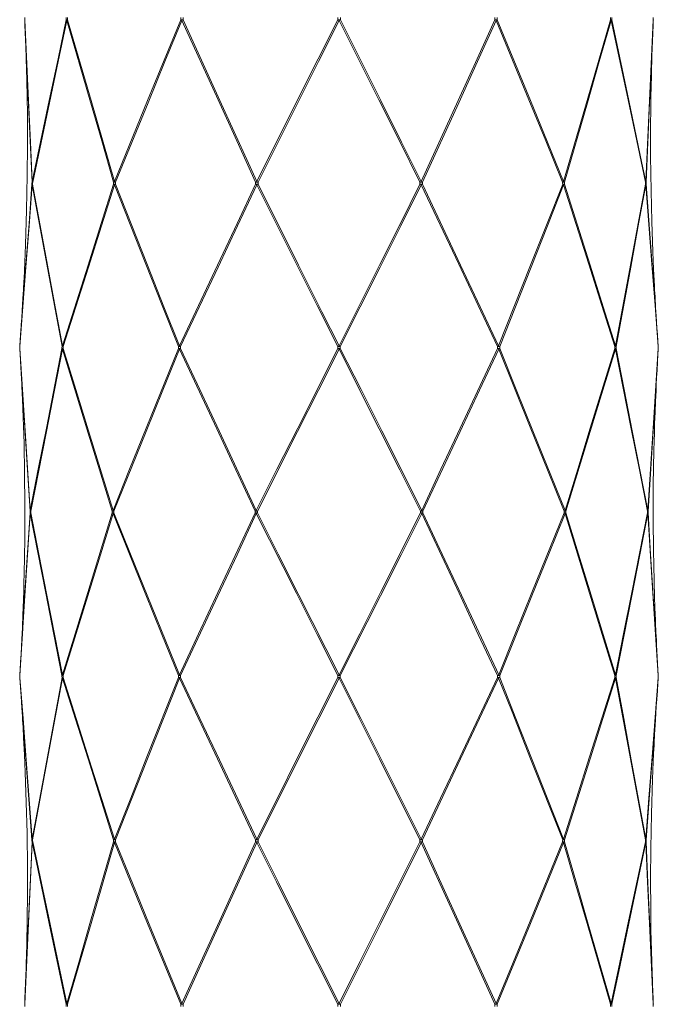
# Model space of a CAD drawing. Units: inches. Extents: x 446 to 1046, y 42 to 1504.
# Drawn here: x 676 to 816, y 1021 to 1237 of the extents above; entities that cross this region are included whole.
import ezdxf

# ---------------------------------------------------------------- set-up
doc = ezdxf.new("R2010")
doc.units = ezdxf.units.IN
doc.header["$MEASUREMENT"] = 0
doc.layers.add('Capa 1', color=7, linetype='Continuous')

msp = doc.modelspace()

# ---------------------------------------------------------------- linework, layer by layer
at = {"layer": 'Capa 1', "color": 7, "lineweight": 18, "true_color": 0xffffff}
for points in [[(677.56, 1235.38), (677.62, 1233.93), (677.68, 1232.49), (677.72, 1231.2), (677.77, 1229.92), (677.8, 1228.95), (677.83, 1227.98), (677.85, 1227.23), (677.87, 1226.47), (677.9, 1225.7), (677.92, 1224.93), (677.94, 1224.14), (677.95, 1223.36), (678.03, 1219.61), (678.08, 1215.87), (678.11, 1209.18), (678.06, 1202.49), (677.92, 1194.89), (677.68, 1187.3), (677.61, 1185.4), (677.53, 1183.5), (677.44, 1181.69), (677.35, 1179.87), (677.33, 1179.33), (677.3, 1178.78), (677.26, 1178.12), (677.23, 1177.46), (677.17, 1176.49), (677.12, 1175.52), (677.04, 1174.23), (676.96, 1172.95), (676.86, 1171.35), (676.76, 1169.76), (676.64, 1168.01), (676.51, 1166.25)], [(677.56, 1235.38), (677.51, 1236.45)], [(816.11, 1166.23), (816.01, 1167.68), (815.91, 1169.14), (815.82, 1170.42), (815.74, 1171.7), (815.68, 1172.67), (815.62, 1173.64), (815.57, 1174.39), (815.53, 1175.15), (815.48, 1175.92), (815.44, 1176.69), (815.4, 1177.47), (815.36, 1178.26), (815.17, 1182), (815.01, 1185.74), (814.77, 1192.42), (814.61, 1199.11), (814.53, 1206.71), (814.53, 1214.31), (814.55, 1216.21), (814.58, 1218.11), (814.6, 1219.93), (814.64, 1221.74), (814.65, 1222.29), (814.66, 1222.84), (814.68, 1223.5), (814.69, 1224.16), (814.71, 1225.13), (814.74, 1226.1), (814.78, 1227.39), (814.82, 1228.67), (814.87, 1230.27), (814.93, 1231.87), (814.99, 1233.61), (815.07, 1235.36)], [(815.11, 1236.45), (815.01, 1234.14)], [(676.43, 1165.16), (676.61, 1167.59)], [(816.11, 1166.23), (816.19, 1165.16)], [(676.41, 1165.02), (676.41, 1164.81), (676.41, 1164.6)], [(676.49, 1163.4), (676.43, 1164.47)], [(816.2, 1164.47), (816.05, 1162.04)], [(676.49, 1163.4), (676.58, 1161.94), (676.66, 1160.49), (676.73, 1159.21), (676.8, 1157.92), (676.85, 1156.95), (676.9, 1155.99), (676.93, 1155.23), (676.97, 1154.47), (677, 1153.7), (677.04, 1152.94), (677.07, 1152.15), (677.1, 1151.37), (677.24, 1147.62), (677.35, 1143.88), (677.49, 1137.19), (677.55, 1130.5), (677.52, 1122.9), (677.39, 1115.3), (677.34, 1113.41), (677.29, 1111.51), (677.23, 1109.69), (677.16, 1107.88), (677.14, 1107.33), (677.12, 1106.78), (677.1, 1106.12), (677.07, 1105.46), (677.03, 1104.49), (676.99, 1103.52), (676.93, 1102.24), (676.86, 1100.95), (676.78, 1099.36), (676.7, 1097.76), (676.6, 1096.01), (676.49, 1094.25)], [(816.13, 1094.23), (816.05, 1095.68), (815.96, 1097.14), (815.89, 1098.42), (815.82, 1099.71), (815.78, 1100.67), (815.73, 1101.64), (815.69, 1102.4), (815.66, 1103.16), (815.62, 1103.92), (815.59, 1104.69), (815.56, 1105.48), (815.52, 1106.26), (815.39, 1110), (815.28, 1113.75), (815.14, 1120.44), (815.08, 1127.12), (815.11, 1134.72), (815.24, 1142.32), (815.28, 1144.22), (815.34, 1146.12), (815.4, 1147.93), (815.46, 1149.75), (815.48, 1150.3), (815.5, 1150.85), (815.53, 1151.51), (815.56, 1152.17), (815.6, 1153.14), (815.64, 1154.11), (815.7, 1155.39), (815.76, 1156.67), (815.84, 1158.27), (815.93, 1159.87), (816.03, 1161.62), (816.13, 1163.37)], [(676.43, 1093.16), (676.58, 1095.61)], [(676.4, 1093.02), (676.41, 1092.81), (676.41, 1092.6)], [(816.13, 1094.23), (816.2, 1093.16)], [(676.51, 1091.39), (676.43, 1092.46)], [(676.51, 1091.39), (676.62, 1089.94), (676.72, 1088.49), (676.8, 1087.21), (676.89, 1085.92), (676.95, 1084.96), (677.01, 1083.99), (677.05, 1083.23), (677.1, 1082.48), (677.14, 1081.71), (677.18, 1080.94), (677.23, 1080.16), (677.27, 1079.37), (677.46, 1075.63), (677.62, 1071.89), (677.85, 1065.2), (678.01, 1058.52), (678.1, 1050.91), (678.09, 1043.31), (678.07, 1041.41), (678.05, 1039.51), (678.02, 1037.7), (677.99, 1035.88), (677.98, 1035.33), (677.97, 1034.78), (677.95, 1034.12), (677.93, 1033.47), (677.91, 1032.5), (677.88, 1031.53), (677.85, 1030.24), (677.81, 1028.96), (677.76, 1027.36), (677.7, 1025.76), (677.63, 1024.02), (677.56, 1022.27)], [(815.07, 1022.25), (815.01, 1023.69), (814.95, 1025.14), (814.9, 1026.42), (814.86, 1027.71), (814.83, 1028.68), (814.79, 1029.64), (814.77, 1030.4), (814.75, 1031.16), (814.73, 1031.93), (814.71, 1032.7), (814.69, 1033.48), (814.67, 1034.27), (814.6, 1038.01), (814.55, 1041.76), (814.52, 1048.45), (814.56, 1055.14), (814.7, 1062.73), (814.94, 1070.33), (815.02, 1072.23), (815.1, 1074.13), (815.18, 1075.94), (815.27, 1077.75), (815.3, 1078.3), (815.33, 1078.85), (815.36, 1079.51), (815.4, 1080.17), (815.45, 1081.14), (815.51, 1082.11), (815.58, 1083.39), (815.66, 1084.68), (815.76, 1086.27), (815.87, 1087.87), (815.99, 1089.62), (816.11, 1091.37)], [(816.19, 1092.46), (816.01, 1090.01)], [(677.51, 1021.18), (677.62, 1023.49)], [(815.07, 1022.25), (815.11, 1021.18)]]:
    msp.add_lwpolyline(points, dxfattribs=at)
at = {"layer": 'Capa 1', "color": 7, "lineweight": 13, "true_color": 0xffffff}
for points in [[(677.51, 1236.59), (677.52, 1236.59), (677.53, 1236.59)], [(677.51, 1236.45), (677.52, 1236.52), (677.53, 1236.59)], [(677.53, 1236.59), (677.54, 1236.81), (677.54, 1237.05)], [(677.53, 1236.59), (678.35, 1218.88), (678.76, 1209.77), (679.16, 1201.17)], [(679.1, 1201.03), (678.69, 1210.05), (677.56, 1235.38)], [(679.16, 1201.17), (682.88, 1218.88), (682.88, 1218.88), (684.8, 1228), (686.6, 1236.59)], [(686.73, 1236.45), (684.82, 1227.43), (682.92, 1218.42), (679.25, 1201.03)], [(686.61, 1237.05), (686.61, 1236.81), (686.6, 1236.59)], [(686.6, 1236.59), (686.73, 1236.59), (686.89, 1236.59)], [(686.6, 1236.59), (686.66, 1236.52), (686.73, 1236.45)], [(686.73, 1236.45), (686.81, 1236.52), (686.89, 1236.59)], [(696.96, 1201.03), (694.36, 1210.05), (691.75, 1219.06), (686.73, 1236.45)], [(686.89, 1236.59), (686.9, 1236.81), (686.9, 1237.05)], [(686.89, 1236.59), (692.02, 1218.88), (694.66, 1209.77), (697.15, 1201.17)], [(697.15, 1201.17), (704.41, 1218.88), (704.41, 1218.88), (711.67, 1236.59)], [(711.91, 1236.45), (708.21, 1227.43), (704.51, 1218.42), (697.36, 1201.03)], [(711.68, 1237.05), (711.67, 1236.81), (711.67, 1236.59)], [(711.67, 1236.59), (711.91, 1236.59), (712.18, 1236.59)], [(711.67, 1236.59), (711.79, 1236.52), (711.91, 1236.45)], [(711.91, 1236.45), (712.04, 1236.52), (712.18, 1236.59)], [(728.05, 1201.03), (723.94, 1210.05), (719.83, 1219.06), (711.91, 1236.45)], [(712.18, 1236.59), (712.18, 1236.81), (712.18, 1237.05)], [(712.18, 1236.59), (720.25, 1218.88), (726.48, 1205.21), (728.32, 1201.17)], [(728.32, 1201.17), (737.17, 1218.88), (737.17, 1218.88), (741.73, 1228), (746.02, 1236.59)], [(746.31, 1236.45), (741.8, 1227.43), (737.3, 1218.42), (728.6, 1201.03)], [(746.02, 1237.05), (746.02, 1236.81), (746.02, 1236.59)], [(746.02, 1236.59), (746.31, 1236.59), (746.6, 1236.59)], [(746.02, 1236.59), (746.17, 1236.52), (746.31, 1236.45)], [(746.31, 1236.45), (746.46, 1236.52), (746.6, 1236.59)], [(764.03, 1201.03), (759.52, 1210.05), (755.01, 1219.06), (746.31, 1236.45)], [(746.6, 1236.59), (746.6, 1236.81), (746.61, 1237.05)], [(746.6, 1236.59), (755.46, 1218.88), (760.01, 1209.77), (764.31, 1201.17)], [(764.31, 1201.17), (772.38, 1218.88), (772.38, 1218.88), (776.54, 1228), (780.45, 1236.59)], [(780.71, 1236.45), (776.61, 1227.43), (772.5, 1218.42), (764.58, 1201.03)], [(780.44, 1237.05), (780.45, 1236.81), (780.45, 1236.59)], [(780.45, 1236.59), (780.71, 1236.59), (780.96, 1236.59)], [(780.45, 1236.59), (780.58, 1236.52), (780.71, 1236.45)], [(780.71, 1236.45), (780.84, 1236.52), (780.96, 1236.59)], [(795.26, 1201.03), (791.56, 1210.05), (787.86, 1219.06), (780.71, 1236.45)], [(780.96, 1236.59), (780.95, 1236.81), (780.95, 1237.05)], [(780.96, 1236.59), (788.21, 1218.88), (791.95, 1209.77), (795.47, 1201.17)], [(795.47, 1201.17), (800.6, 1218.88), (800.6, 1218.88), (805.73, 1236.59)], [(805.9, 1236.45), (803.29, 1227.43), (800.69, 1218.42), (795.67, 1201.03)], [(805.72, 1237.05), (805.73, 1236.81), (805.73, 1236.59)], [(805.73, 1236.59), (805.9, 1236.59), (806.02, 1236.59)], [(805.73, 1236.59), (805.82, 1236.52), (805.9, 1236.45)], [(805.9, 1236.45), (805.97, 1236.52), (806.02, 1236.59)], [(813.38, 1201.03), (811.48, 1210.05), (809.57, 1219.06), (805.9, 1236.45)], [(806.02, 1236.59), (806.02, 1236.81), (806.01, 1237.05)], [(806.02, 1236.59), (809.75, 1218.88), (812.62, 1205.21), (813.47, 1201.17)], [(813.47, 1201.17), (814.28, 1218.88), (814.28, 1218.88), (815.09, 1236.59)], [(815.08, 1237.05), (815.09, 1236.81), (815.09, 1236.59)], [(815.09, 1236.59), (815.11, 1236.59), (815.11, 1236.59)], [(815.11, 1236.45), (815.11, 1236.52), (815.09, 1236.59)], [(815.01, 1234.14), (814.71, 1227.43), (814.31, 1218.42), (813.53, 1201.03)], [(679.1, 1201.03), (679.09, 1200.81), (679.09, 1200.6)], [(679.1, 1201.03), (679.12, 1201.1), (679.16, 1201.17)], [(679.1, 1201.03), (679.15, 1201.03), (679.25, 1201.03)], [(679.16, 1201.17), (679.2, 1201.1), (679.25, 1201.03)], [(679.24, 1200.6), (679.24, 1200.81), (679.25, 1201.03)], [(696.96, 1201.03), (697.05, 1201.1), (697.15, 1201.17)], [(696.96, 1201.03), (697.15, 1201.03), (697.36, 1201.03)], [(696.96, 1201.03), (696.96, 1200.81), (696.96, 1200.6)], [(697.15, 1201.17), (697.25, 1201.1), (697.36, 1201.03)], [(697.36, 1200.6), (697.36, 1200.81), (697.36, 1201.03)], [(728.05, 1201.03), (728.05, 1200.81), (728.04, 1200.6)], [(728.05, 1201.03), (728.18, 1201.1), (728.32, 1201.17)], [(728.05, 1201.03), (728.32, 1201.03), (728.6, 1201.03)], [(728.32, 1201.17), (728.46, 1201.1), (728.6, 1201.03)], [(728.6, 1200.6), (728.6, 1200.81), (728.6, 1201.03)], [(764.03, 1201.03), (764.17, 1201.1), (764.31, 1201.17)], [(764.03, 1201.03), (764.31, 1201.03), (764.58, 1201.03)], [(764.03, 1201.03), (764.03, 1200.81), (764.03, 1200.6)], [(764.31, 1201.17), (764.44, 1201.1), (764.58, 1201.03)], [(764.58, 1200.6), (764.58, 1200.81), (764.58, 1201.03)], [(795.26, 1201.03), (795.37, 1201.1), (795.47, 1201.17)], [(795.26, 1201.03), (795.48, 1201.03), (795.67, 1201.03)], [(795.26, 1201.03), (795.26, 1200.81), (795.27, 1200.6)], [(795.47, 1201.17), (795.57, 1201.1), (795.67, 1201.03)], [(795.67, 1200.6), (795.67, 1200.81), (795.67, 1201.03)], [(813.38, 1201.03), (813.43, 1201.1), (813.47, 1201.17)], [(813.38, 1201.03), (813.47, 1201.03), (813.53, 1201.03)], [(813.38, 1201.03), (813.38, 1200.81), (813.39, 1200.6)], [(813.53, 1201.03), (813.5, 1201.1), (813.47, 1201.17)], [(813.53, 1200.6), (813.53, 1200.81), (813.53, 1201.03)], [(679.15, 1200.46), (678.46, 1191.45), (677.77, 1182.45), (676.44, 1165.02)], [(676.61, 1167.59), (677.76, 1182.88), (677.76, 1182.88), (678.45, 1192.01), (679.09, 1200.6)], [(679.09, 1200.6), (679.15, 1200.6), (679.24, 1200.6)], [(679.09, 1200.6), (679.11, 1200.53), (679.15, 1200.46)], [(679.15, 1200.46), (679.19, 1200.53), (679.24, 1200.6)], [(685.67, 1165.02), (684.01, 1174.03), (682.35, 1183.04), (679.15, 1200.46)], [(679.24, 1200.6), (682.52, 1182.88), (684.2, 1173.76), (685.79, 1165.16)], [(685.79, 1165.16), (691.37, 1182.88), (691.38, 1182.88), (694.25, 1192.01), (696.96, 1200.6)], [(697.14, 1200.46), (694.3, 1191.45), (691.45, 1182.45), (685.94, 1165.02)], [(696.96, 1200.6), (697.14, 1200.6), (697.36, 1200.6)], [(696.96, 1200.6), (697.05, 1200.53), (697.14, 1200.46)], [(697.14, 1200.46), (697.25, 1200.53), (697.36, 1200.6)], [(711.14, 1165.02), (707.58, 1174.03), (704.02, 1183.04), (697.14, 1200.46)], [(697.36, 1200.6), (704.37, 1182.88), (707.97, 1173.76), (711.37, 1165.16)], [(711.37, 1165.16), (719.71, 1182.88), (719.71, 1182.88), (724, 1192.01), (728.04, 1200.6)], [(728.32, 1200.46), (724.07, 1191.45), (719.83, 1182.45), (711.62, 1165.02)], [(728.04, 1200.6), (728.32, 1200.6), (728.6, 1200.6)], [(728.04, 1200.6), (728.18, 1200.53), (728.32, 1200.46)], [(728.32, 1200.46), (728.46, 1200.53), (728.6, 1200.6)], [(746.03, 1165.02), (741.53, 1174.03), (737.03, 1183.04), (728.32, 1200.46)], [(728.6, 1200.6), (737.45, 1182.88), (742.57, 1172.66), (746.31, 1165.16)], [(746.31, 1165.16), (755.17, 1182.88), (755.17, 1182.88), (759.73, 1192.01), (764.03, 1200.6)], [(764.31, 1200.46), (759.81, 1191.45), (755.3, 1182.45), (746.59, 1165.02)], [(764.03, 1200.6), (764.31, 1200.6), (764.58, 1200.6)], [(764.03, 1200.6), (764.17, 1200.53), (764.31, 1200.46)], [(764.31, 1200.46), (764.45, 1200.53), (764.58, 1200.6)], [(781.01, 1165.02), (776.76, 1174.03), (772.52, 1183.04), (764.31, 1200.46)], [(764.58, 1200.6), (772.92, 1182.88), (777.21, 1173.76), (781.25, 1165.16)], [(781.25, 1165.16), (788.26, 1182.88), (788.26, 1182.88), (791.87, 1192.01), (795.27, 1200.6)], [(795.48, 1200.46), (791.92, 1191.45), (788.37, 1182.45), (781.49, 1165.02)], [(795.27, 1200.6), (795.48, 1200.6), (795.67, 1200.6)], [(795.27, 1200.6), (795.38, 1200.53), (795.48, 1200.46)], [(795.48, 1200.46), (795.58, 1200.53), (795.67, 1200.6)], [(806.68, 1165.02), (803.83, 1174.03), (800.99, 1183.04), (795.48, 1200.46)], [(795.67, 1200.6), (801.25, 1182.88), (804.12, 1173.76), (806.83, 1165.16)], [(806.83, 1165.16), (810.11, 1182.88), (810.11, 1182.88), (811.8, 1192.01), (813.39, 1200.6)], [(813.48, 1200.46), (811.82, 1191.45), (810.16, 1182.45), (806.96, 1165.02)], [(813.39, 1200.6), (813.48, 1200.6), (813.53, 1200.6)], [(813.39, 1200.6), (813.44, 1200.53), (813.48, 1200.46)], [(813.48, 1200.46), (813.51, 1200.53), (813.53, 1200.6)], [(816.18, 1165.02), (815.49, 1174.03), (814.81, 1183.04), (813.48, 1200.46)], [(813.53, 1200.6), (814.86, 1182.88), (816.11, 1166.23)], [(676.42, 1164.6), (676.43, 1164.6), (676.44, 1164.6)], [(676.43, 1165.16), (676.43, 1165.09), (676.44, 1165.02)], [(676.43, 1165.02), (676.43, 1165.02), (676.44, 1165.02)], [(676.43, 1164.47), (676.43, 1164.54), (676.44, 1164.6)], [(676.44, 1164.6), (676.44, 1164.81), (676.44, 1165.02)], [(676.44, 1164.6), (677.02, 1155.6), (677.6, 1146.6), (678.72, 1129.16)], [(678.72, 1129.16), (680.48, 1138.16), (682.25, 1147.16), (685.66, 1164.6)], [(685.79, 1164.47), (684.02, 1155.47), (682.24, 1146.47), (678.81, 1129.02)], [(685.67, 1165.02), (685.66, 1164.81), (685.66, 1164.6)], [(685.66, 1164.6), (685.79, 1164.6), (685.94, 1164.6)], [(685.66, 1164.6), (685.72, 1164.54), (685.79, 1164.47)], [(685.67, 1165.02), (685.72, 1165.09), (685.79, 1165.16)], [(685.67, 1165.02), (685.79, 1165.02), (685.94, 1165.02)], [(685.79, 1165.16), (685.86, 1165.09), (685.94, 1165.02)], [(685.79, 1164.47), (685.86, 1164.54), (685.94, 1164.6)], [(696.65, 1129.02), (693.89, 1138.02), (691.13, 1147.02), (685.79, 1164.47)], [(685.94, 1164.6), (685.94, 1164.81), (685.94, 1165.02)], [(685.94, 1164.6), (688.71, 1155.6), (691.47, 1146.6), (696.83, 1129.16)], [(696.83, 1129.16), (700.46, 1138.16), (704.1, 1147.16), (711.14, 1164.6)], [(711.37, 1164.47), (707.73, 1155.47), (704.09, 1146.47), (697.04, 1129.02)], [(711.14, 1165.02), (711.25, 1165.09), (711.37, 1165.16)], [(711.14, 1165.02), (711.37, 1165.02), (711.62, 1165.02)], [(711.14, 1165.02), (711.14, 1164.81), (711.14, 1164.6)], [(711.14, 1164.6), (711.37, 1164.6), (711.62, 1164.6)], [(711.14, 1164.6), (711.25, 1164.54), (711.37, 1164.47)], [(711.37, 1165.16), (711.49, 1165.09), (711.62, 1165.02)], [(711.37, 1164.47), (711.49, 1164.54), (711.62, 1164.6)], [(727.94, 1129.02), (723.73, 1138.02), (719.53, 1147.02), (711.37, 1164.47)], [(711.62, 1164.6), (711.62, 1164.81), (711.62, 1165.02)], [(711.62, 1164.6), (715.83, 1155.6), (720.04, 1146.6), (728.2, 1129.16)], [(728.2, 1129.16), (732.73, 1138.16), (737.26, 1147.16), (746.03, 1164.6)], [(746.31, 1164.47), (741.78, 1155.47), (737.25, 1146.47), (728.47, 1129.02)], [(746.03, 1165.02), (746.17, 1165.09), (746.31, 1165.16)], [(746.03, 1165.02), (746.31, 1165.02), (746.59, 1165.02)], [(746.03, 1165.02), (746.03, 1164.81), (746.03, 1164.6)], [(746.03, 1164.6), (746.31, 1164.6), (746.59, 1164.6)], [(746.03, 1164.6), (746.17, 1164.54), (746.31, 1164.47)], [(746.31, 1165.16), (746.45, 1165.09), (746.59, 1165.02)], [(746.31, 1164.47), (746.45, 1164.54), (746.59, 1164.6)], [(764.16, 1129.02), (759.62, 1138.02), (755.09, 1147.02), (746.31, 1164.47)], [(746.59, 1164.6), (746.59, 1164.81), (746.59, 1165.02)], [(746.59, 1164.6), (751.12, 1155.6), (755.65, 1146.6), (764.42, 1129.16)], [(764.42, 1129.16), (768.63, 1138.16), (772.84, 1147.16), (781.01, 1164.6)], [(781.26, 1164.47), (777.05, 1155.47), (772.84, 1146.47), (764.69, 1129.02)], [(781.01, 1165.02), (781.13, 1165.09), (781.25, 1165.16)], [(781.01, 1165.02), (781.26, 1165.02), (781.49, 1165.02)], [(781.01, 1165.02), (781.01, 1164.81), (781.01, 1164.6)], [(781.01, 1164.6), (781.26, 1164.6), (781.49, 1164.6)], [(781.01, 1164.6), (781.13, 1164.54), (781.26, 1164.47)], [(781.25, 1165.16), (781.37, 1165.09), (781.49, 1165.02)], [(781.26, 1164.47), (781.38, 1164.54), (781.49, 1164.6)], [(795.59, 1129.02), (791.95, 1138.02), (788.31, 1147.02), (781.26, 1164.47)], [(781.49, 1164.6), (781.49, 1164.81), (781.49, 1165.02)], [(781.49, 1164.6), (785.12, 1155.6), (788.75, 1146.6), (795.79, 1129.16)], [(795.79, 1129.16), (798.56, 1138.16), (801.32, 1147.16), (806.68, 1164.6)], [(806.84, 1164.47), (804.08, 1155.47), (801.32, 1146.47), (795.98, 1129.02)], [(806.68, 1165.02), (806.76, 1165.09), (806.83, 1165.16)], [(806.68, 1165.02), (806.84, 1165.02), (806.96, 1165.02)], [(806.68, 1165.02), (806.68, 1164.81), (806.68, 1164.6)], [(806.68, 1164.6), (806.84, 1164.6), (806.96, 1164.6)], [(806.68, 1164.6), (806.76, 1164.54), (806.84, 1164.47)], [(806.83, 1165.16), (806.9, 1165.09), (806.96, 1165.02)], [(806.84, 1164.47), (806.9, 1164.54), (806.96, 1164.6)], [(813.82, 1129.02), (812.05, 1138.02), (810.27, 1147.02), (806.84, 1164.47)], [(806.96, 1164.6), (806.96, 1164.81), (806.96, 1165.02)], [(806.96, 1164.6), (808.72, 1155.6), (810.49, 1146.6), (813.91, 1129.16)], [(813.91, 1129.16), (814.48, 1138.16), (815.06, 1147.16), (816.18, 1164.6)], [(816.18, 1165.02), (816.19, 1165.09), (816.19, 1165.16)], [(816.18, 1165.02), (816.2, 1165.02), (816.2, 1165.02)], [(816.18, 1165.02), (816.18, 1164.81), (816.18, 1164.6)], [(816.18, 1164.6), (816.2, 1164.6), (816.2, 1164.6)], [(816.18, 1164.6), (816.2, 1164.54), (816.2, 1164.47)], [(678.66, 1129.02), (678.1, 1138.02), (676.49, 1163.4)], [(816.05, 1162.04), (815.63, 1155.47), (815.06, 1146.47), (813.96, 1129.02)], [(678.72, 1128.47), (678.14, 1119.47), (677.56, 1110.47), (676.44, 1093.02)], [(676.58, 1095.61), (676.99, 1102.16), (677.56, 1111.16), (678.66, 1128.61)], [(678.66, 1129.02), (678.69, 1129.09), (678.72, 1129.16)], [(678.66, 1129.02), (678.72, 1129.02), (678.81, 1129.02)], [(678.66, 1129.02), (678.66, 1128.81), (678.66, 1128.61)], [(678.66, 1128.61), (678.72, 1128.61), (678.81, 1128.61)], [(678.66, 1128.61), (678.69, 1128.54), (678.72, 1128.47)], [(678.72, 1129.16), (678.76, 1129.09), (678.81, 1129.02)], [(678.72, 1128.47), (678.76, 1128.54), (678.81, 1128.61)], [(685.66, 1093.02), (683.9, 1102.02), (682.14, 1111.02), (678.72, 1128.47)], [(678.81, 1128.61), (678.81, 1128.81), (678.81, 1129.02)], [(678.81, 1128.61), (680.58, 1119.61), (682.35, 1110.61), (685.79, 1093.16)], [(685.79, 1093.16), (688.55, 1102.16), (691.3, 1111.16), (696.65, 1128.61)], [(696.83, 1128.47), (694.07, 1119.47), (691.3, 1110.47), (685.94, 1093.02)], [(696.65, 1129.02), (696.74, 1129.09), (696.83, 1129.16)], [(696.65, 1129.02), (696.83, 1129.02), (697.04, 1129.02)], [(696.65, 1129.02), (696.65, 1128.81), (696.65, 1128.61)], [(696.65, 1128.61), (696.83, 1128.61), (697.04, 1128.61)], [(696.65, 1128.61), (696.74, 1128.54), (696.83, 1128.47)], [(696.83, 1129.16), (696.93, 1129.09), (697.04, 1129.02)], [(696.83, 1128.47), (696.93, 1128.54), (697.04, 1128.61)], [(711.14, 1093.02), (707.5, 1102.02), (703.87, 1111.02), (696.83, 1128.47)], [(697.04, 1128.61), (697.04, 1128.81), (697.04, 1129.02)], [(697.04, 1128.61), (700.68, 1119.61), (704.31, 1110.61), (711.37, 1093.16)], [(711.37, 1093.16), (715.58, 1102.16), (719.78, 1111.16), (727.94, 1128.61)], [(728.2, 1128.47), (723.99, 1119.47), (719.78, 1110.47), (711.62, 1093.02)], [(727.94, 1129.02), (728.07, 1129.09), (728.2, 1129.16)], [(727.94, 1129.02), (728.2, 1129.02), (728.47, 1129.02)], [(727.94, 1129.02), (727.94, 1128.81), (727.94, 1128.61)], [(727.94, 1128.61), (728.2, 1128.61), (728.47, 1128.61)], [(727.94, 1128.61), (728.07, 1128.54), (728.2, 1128.47)], [(728.2, 1129.16), (728.33, 1129.09), (728.47, 1129.02)], [(728.2, 1128.47), (728.33, 1128.54), (728.47, 1128.61)], [(746.03, 1093.02), (741.51, 1102.02), (736.98, 1111.02), (728.2, 1128.47)], [(728.47, 1128.61), (728.47, 1128.81), (728.47, 1129.02)], [(728.47, 1128.61), (733, 1119.61), (737.53, 1110.61), (746.31, 1093.16)], [(746.31, 1093.16), (750.84, 1102.16), (755.37, 1111.16), (764.16, 1128.61)], [(764.42, 1128.47), (759.9, 1119.47), (755.37, 1110.47), (746.59, 1093.02)], [(764.16, 1129.02), (764.29, 1129.09), (764.42, 1129.16)], [(764.16, 1129.02), (764.43, 1129.02), (764.69, 1129.02)], [(764.16, 1129.02), (764.16, 1128.81), (764.16, 1128.61)], [(764.16, 1128.61), (764.43, 1128.61), (764.69, 1128.61)], [(764.16, 1128.61), (764.29, 1128.54), (764.42, 1128.47)], [(764.42, 1129.16), (764.56, 1129.09), (764.69, 1129.02)], [(764.42, 1128.47), (764.56, 1128.54), (764.69, 1128.61)], [(781.01, 1093.02), (776.8, 1102.02), (772.59, 1111.02), (764.42, 1128.47)], [(764.69, 1128.61), (764.69, 1128.81), (764.69, 1129.02)], [(764.69, 1128.61), (768.89, 1119.61), (773.1, 1110.61), (781.26, 1093.16)], [(781.26, 1093.16), (784.9, 1102.16), (788.53, 1111.16), (795.59, 1128.61)], [(795.79, 1128.47), (792.16, 1119.47), (788.53, 1110.47), (781.49, 1093.02)], [(795.59, 1129.02), (795.7, 1129.09), (795.79, 1129.16)], [(795.59, 1129.02), (795.8, 1129.02), (795.98, 1129.02)], [(795.59, 1129.02), (795.59, 1128.81), (795.59, 1128.61)], [(795.59, 1128.61), (795.8, 1128.61), (795.98, 1128.61)], [(795.59, 1128.61), (795.7, 1128.54), (795.79, 1128.47)], [(795.79, 1129.16), (795.89, 1129.09), (795.98, 1129.02)], [(795.79, 1128.47), (795.89, 1128.54), (795.98, 1128.61)], [(806.68, 1093.02), (803.92, 1102.02), (801.15, 1111.02), (795.79, 1128.47)], [(795.98, 1128.61), (795.98, 1128.81), (795.98, 1129.02)], [(795.98, 1128.61), (798.73, 1119.61), (801.49, 1110.61), (806.84, 1093.16)], [(806.84, 1093.16), (808.61, 1102.16), (810.38, 1111.16), (813.82, 1128.61)], [(813.91, 1128.47), (812.14, 1119.47), (810.38, 1110.47), (806.96, 1093.02)], [(813.82, 1129.02), (813.87, 1129.09), (813.91, 1129.16)], [(813.82, 1129.02), (813.91, 1129.02), (813.96, 1129.02)], [(813.82, 1129.02), (813.82, 1128.81), (813.82, 1128.61)], [(813.82, 1128.61), (813.91, 1128.61), (813.96, 1128.61)], [(813.82, 1128.61), (813.87, 1128.54), (813.91, 1128.47)], [(813.91, 1129.16), (813.94, 1129.09), (813.96, 1129.02)], [(813.91, 1128.47), (813.94, 1128.54), (813.96, 1128.61)], [(816.18, 1093.02), (815.6, 1102.02), (815.03, 1111.02), (813.91, 1128.47)], [(813.96, 1128.61), (813.96, 1128.81), (813.96, 1129.02)], [(813.96, 1128.61), (814.53, 1119.61), (816.13, 1094.23)], [(676.42, 1093.02), (676.43, 1093.02), (676.44, 1093.02)], [(676.43, 1093.16), (676.43, 1093.09), (676.44, 1093.02)], [(676.44, 1092.6), (676.44, 1092.81), (676.44, 1093.02)], [(685.66, 1093.02), (685.72, 1093.09), (685.79, 1093.16)], [(685.66, 1093.02), (685.79, 1093.02), (685.94, 1093.02)], [(685.66, 1093.02), (685.66, 1092.81), (685.67, 1092.6)], [(685.79, 1093.16), (685.86, 1093.09), (685.94, 1093.02)], [(685.94, 1092.6), (685.94, 1092.81), (685.94, 1093.02)], [(711.14, 1093.02), (711.25, 1093.09), (711.37, 1093.16)], [(711.14, 1093.02), (711.37, 1093.02), (711.62, 1093.02)], [(711.14, 1093.02), (711.14, 1092.81), (711.14, 1092.6)], [(711.37, 1093.16), (711.49, 1093.09), (711.62, 1093.02)], [(711.62, 1092.6), (711.62, 1092.81), (711.62, 1093.02)], [(746.03, 1093.02), (746.17, 1093.09), (746.31, 1093.16)], [(746.03, 1093.02), (746.31, 1093.02), (746.59, 1093.02)], [(746.03, 1093.02), (746.03, 1092.81), (746.03, 1092.6)], [(746.31, 1093.16), (746.45, 1093.09), (746.59, 1093.02)], [(746.59, 1092.6), (746.59, 1092.81), (746.59, 1093.02)], [(781.01, 1093.02), (781.13, 1093.09), (781.26, 1093.16)], [(781.01, 1093.02), (781.26, 1093.02), (781.49, 1093.02)], [(781.01, 1093.02), (781.01, 1092.81), (781.01, 1092.6)], [(781.26, 1093.16), (781.38, 1093.09), (781.49, 1093.02)], [(781.49, 1092.6), (781.49, 1092.81), (781.49, 1093.02)], [(806.68, 1093.02), (806.76, 1093.09), (806.84, 1093.16)], [(806.68, 1093.02), (806.84, 1093.02), (806.96, 1093.02)], [(806.68, 1093.02), (806.68, 1092.81), (806.68, 1092.6)], [(806.84, 1093.16), (806.9, 1093.09), (806.96, 1093.02)], [(806.96, 1092.6), (806.96, 1092.81), (806.96, 1093.02)], [(816.18, 1093.02), (816.2, 1093.09), (816.2, 1093.16)], [(816.18, 1093.02), (816.2, 1093.02), (816.2, 1093.02)], [(816.18, 1093.02), (816.18, 1092.81), (816.18, 1092.6)], [(676.43, 1092.6), (676.43, 1092.6), (676.44, 1092.6)], [(676.43, 1092.46), (676.43, 1092.53), (676.44, 1092.6)], [(676.44, 1092.6), (677.13, 1083.6), (677.82, 1074.59), (679.15, 1057.17)], [(679.09, 1057.03), (677.76, 1074.75), (676.51, 1091.39)], [(679.15, 1057.17), (680.8, 1066.18), (682.46, 1075.18), (685.67, 1092.6)], [(685.79, 1092.46), (682.52, 1074.75), (682.52, 1074.74), (679.24, 1057.03)], [(685.67, 1092.6), (685.79, 1092.6), (685.94, 1092.6)], [(685.67, 1092.6), (685.72, 1092.53), (685.79, 1092.46)], [(685.79, 1092.46), (685.86, 1092.53), (685.94, 1092.6)], [(696.96, 1057.03), (691.37, 1074.75), (688.13, 1085.04), (685.79, 1092.46)], [(685.94, 1092.6), (688.79, 1083.6), (691.64, 1074.59), (697.14, 1057.17)], [(697.14, 1057.17), (700.7, 1066.18), (704.26, 1075.18), (711.14, 1092.6)], [(711.37, 1092.46), (704.37, 1074.75), (704.36, 1074.74), (697.36, 1057.03)], [(711.14, 1092.6), (711.37, 1092.6), (711.62, 1092.6)], [(711.14, 1092.6), (711.25, 1092.53), (711.37, 1092.46)], [(711.37, 1092.46), (711.49, 1092.53), (711.62, 1092.6)], [(728.04, 1057.03), (719.71, 1074.75), (714.88, 1085), (711.37, 1092.46)], [(711.62, 1092.6), (715.86, 1083.6), (720.11, 1074.59), (728.32, 1057.17)], [(728.32, 1057.17), (732.82, 1066.18), (737.32, 1075.18), (746.03, 1092.6)], [(746.31, 1092.46), (737.45, 1074.75), (737.45, 1074.74), (728.6, 1057.03)], [(746.03, 1092.6), (746.31, 1092.6), (746.59, 1092.6)], [(746.03, 1092.6), (746.17, 1092.53), (746.31, 1092.46)], [(746.31, 1092.46), (746.45, 1092.53), (746.59, 1092.6)], [(764.03, 1057.03), (755.17, 1074.75), (750.06, 1084.97), (746.31, 1092.46)], [(746.59, 1092.6), (751.09, 1083.6), (755.6, 1074.59), (764.31, 1057.17)], [(764.31, 1057.17), (768.55, 1066.18), (772.8, 1075.18), (781.01, 1092.6)], [(781.25, 1092.46), (772.92, 1074.75), (772.92, 1074.74), (764.58, 1057.03)], [(781.01, 1092.6), (781.26, 1092.6), (781.49, 1092.6)], [(781.01, 1092.6), (781.13, 1092.53), (781.25, 1092.46)], [(781.25, 1092.46), (781.37, 1092.53), (781.49, 1092.6)], [(795.27, 1057.03), (788.26, 1074.75), (784.19, 1085.04), (781.25, 1092.46)], [(781.49, 1092.6), (785.04, 1083.6), (788.6, 1074.59), (795.48, 1057.17)], [(795.48, 1057.17), (798.33, 1066.18), (801.17, 1075.18), (806.68, 1092.6)], [(806.83, 1092.46), (801.25, 1074.75), (801.25, 1074.74), (795.67, 1057.03)], [(806.68, 1092.6), (806.84, 1092.6), (806.96, 1092.6)], [(806.68, 1092.6), (806.76, 1092.53), (806.83, 1092.46)], [(806.83, 1092.46), (806.9, 1092.53), (806.96, 1092.6)], [(813.39, 1057.03), (810.11, 1074.75), (808.21, 1085), (806.83, 1092.46)], [(806.96, 1092.6), (808.62, 1083.6), (810.27, 1074.59), (813.48, 1057.17)], [(813.48, 1057.17), (814.16, 1066.18), (814.85, 1075.18), (816.18, 1092.6)], [(816.18, 1092.6), (816.2, 1092.6), (816.2, 1092.6)], [(816.18, 1092.6), (816.19, 1092.53), (816.19, 1092.46)], [(816.01, 1090.01), (814.86, 1074.75), (814.86, 1074.74), (813.53, 1057.03)], [(679.16, 1056.45), (678.35, 1038.74), (678.35, 1038.74), (677.53, 1021.04)], [(677.62, 1023.49), (677.92, 1030.19), (678.32, 1039.21), (679.1, 1056.59)], [(679.09, 1057.03), (679.11, 1057.1), (679.15, 1057.17)], [(679.09, 1057.03), (679.15, 1057.03), (679.24, 1057.03)], [(679.09, 1057.03), (679.09, 1056.81), (679.1, 1056.59)], [(679.1, 1056.59), (679.15, 1056.59), (679.25, 1056.59)], [(679.1, 1056.59), (679.12, 1056.52), (679.16, 1056.45)], [(679.15, 1057.17), (679.19, 1057.1), (679.24, 1057.03)], [(679.16, 1056.45), (679.2, 1056.52), (679.25, 1056.59)], [(686.6, 1021.04), (682.88, 1038.74), (680.01, 1052.42), (679.16, 1056.45)], [(679.25, 1056.59), (679.24, 1056.81), (679.24, 1057.03)], [(679.25, 1056.59), (681.15, 1047.58), (683.05, 1038.57), (686.73, 1021.18)], [(686.73, 1021.18), (689.33, 1030.19), (691.94, 1039.21), (696.96, 1056.59)], [(697.15, 1056.45), (692.02, 1038.74), (692.02, 1038.74), (686.89, 1021.04)], [(696.96, 1057.03), (697.05, 1057.1), (697.14, 1057.17)], [(696.96, 1057.03), (697.14, 1057.03), (697.36, 1057.03)], [(696.96, 1057.03), (696.96, 1056.81), (696.96, 1056.59)], [(696.96, 1056.59), (697.15, 1056.59), (697.36, 1056.59)], [(696.96, 1056.59), (697.05, 1056.52), (697.15, 1056.45)], [(697.14, 1057.17), (697.25, 1057.1), (697.36, 1057.03)], [(697.15, 1056.45), (697.25, 1056.52), (697.36, 1056.59)], [(711.67, 1021.04), (704.41, 1038.74), (700.67, 1047.86), (697.15, 1056.45)], [(697.36, 1056.59), (697.36, 1056.81), (697.36, 1057.03)], [(697.36, 1056.59), (701.07, 1047.58), (704.77, 1038.57), (711.91, 1021.18)], [(711.91, 1021.18), (716.02, 1030.19), (720.12, 1039.21), (728.05, 1056.59)], [(728.32, 1056.45), (720.25, 1038.74), (720.25, 1038.74), (716.09, 1029.62), (712.18, 1021.04)], [(728.04, 1057.03), (728.18, 1057.1), (728.32, 1057.17)], [(728.04, 1057.03), (728.32, 1057.03), (728.6, 1057.03)], [(728.04, 1057.03), (728.05, 1056.81), (728.05, 1056.59)], [(728.05, 1056.59), (728.32, 1056.59), (728.6, 1056.59)], [(728.05, 1056.59), (728.18, 1056.52), (728.32, 1056.45)], [(728.32, 1057.17), (728.46, 1057.1), (728.6, 1057.03)], [(728.32, 1056.45), (728.46, 1056.52), (728.6, 1056.59)], [(746.02, 1021.04), (737.17, 1038.74), (732.61, 1047.86), (728.32, 1056.45)], [(728.6, 1056.59), (728.6, 1056.81), (728.6, 1057.03)], [(728.6, 1056.59), (733.11, 1047.58), (737.61, 1038.57), (746.31, 1021.18)], [(746.31, 1021.18), (750.82, 1030.19), (755.33, 1039.21), (764.03, 1056.59)], [(764.31, 1056.45), (755.46, 1038.74), (755.45, 1038.74), (746.6, 1021.04)], [(764.03, 1057.03), (764.17, 1057.1), (764.31, 1057.17)], [(764.03, 1057.03), (764.31, 1057.03), (764.58, 1057.03)], [(764.03, 1057.03), (764.03, 1056.81), (764.03, 1056.59)], [(764.03, 1056.59), (764.31, 1056.59), (764.58, 1056.59)], [(764.03, 1056.59), (764.17, 1056.52), (764.31, 1056.45)], [(764.31, 1057.17), (764.45, 1057.1), (764.58, 1057.03)], [(764.31, 1056.45), (764.44, 1056.52), (764.58, 1056.59)], [(780.45, 1021.04), (772.38, 1038.74), (766.14, 1052.42), (764.31, 1056.45)], [(764.58, 1056.59), (764.58, 1056.81), (764.58, 1057.03)], [(764.58, 1056.59), (768.69, 1047.58), (772.79, 1038.57), (780.71, 1021.18)], [(780.71, 1021.18), (784.42, 1030.19), (788.12, 1039.21), (795.26, 1056.59)], [(795.47, 1056.45), (788.21, 1038.74), (788.21, 1038.74), (780.96, 1021.04)], [(795.27, 1057.03), (795.26, 1056.81), (795.26, 1056.59)], [(795.26, 1056.59), (795.48, 1056.59), (795.67, 1056.59)], [(795.26, 1056.59), (795.37, 1056.52), (795.47, 1056.45)], [(795.27, 1057.03), (795.38, 1057.1), (795.48, 1057.17)], [(795.27, 1057.03), (795.48, 1057.03), (795.67, 1057.03)], [(795.47, 1056.45), (795.57, 1056.52), (795.67, 1056.59)], [(805.73, 1021.04), (800.6, 1038.74), (797.96, 1047.86), (795.47, 1056.45)], [(795.48, 1057.17), (795.58, 1057.1), (795.67, 1057.03)], [(795.67, 1056.59), (795.67, 1056.81), (795.67, 1057.03)], [(795.67, 1056.59), (798.27, 1047.58), (800.87, 1038.57), (805.9, 1021.18)], [(805.9, 1021.18), (807.8, 1030.19), (809.71, 1039.21), (813.38, 1056.59)], [(813.47, 1056.45), (809.75, 1038.74), (809.75, 1038.74), (807.83, 1029.62), (806.02, 1021.04)], [(813.39, 1057.03), (813.38, 1056.81), (813.38, 1056.59)], [(813.38, 1056.59), (813.47, 1056.59), (813.53, 1056.59)], [(813.38, 1056.59), (813.43, 1056.52), (813.47, 1056.45)], [(813.39, 1057.03), (813.44, 1057.1), (813.48, 1057.17)], [(813.39, 1057.03), (813.48, 1057.03), (813.53, 1057.03)], [(813.47, 1056.45), (813.5, 1056.52), (813.53, 1056.59)], [(815.09, 1021.04), (814.28, 1038.74), (813.86, 1047.86), (813.47, 1056.45)], [(813.48, 1057.17), (813.51, 1057.1), (813.53, 1057.03)], [(813.53, 1056.59), (813.53, 1056.81), (813.53, 1057.03)], [(813.53, 1056.59), (813.93, 1047.58), (815.07, 1022.25)], [(677.51, 1021.18), (677.52, 1021.11), (677.53, 1021.04)], [(677.51, 1021.03), (677.52, 1021.03), (677.53, 1021.04)], [(677.54, 1020.58), (677.54, 1020.81), (677.53, 1021.04)], [(686.6, 1021.04), (686.66, 1021.11), (686.73, 1021.18)], [(686.6, 1021.04), (686.73, 1021.03), (686.89, 1021.04)], [(686.6, 1021.04), (686.61, 1020.81), (686.61, 1020.58)], [(686.73, 1021.18), (686.81, 1021.11), (686.89, 1021.04)], [(686.9, 1020.58), (686.9, 1020.81), (686.89, 1021.04)], [(711.67, 1021.04), (711.79, 1021.11), (711.91, 1021.18)], [(711.67, 1021.04), (711.91, 1021.03), (712.18, 1021.04)], [(711.67, 1021.04), (711.67, 1020.81), (711.68, 1020.58)], [(711.91, 1021.18), (712.04, 1021.11), (712.18, 1021.04)], [(712.18, 1020.58), (712.18, 1020.81), (712.18, 1021.04)], [(746.02, 1021.04), (746.17, 1021.11), (746.31, 1021.18)], [(746.02, 1021.04), (746.31, 1021.03), (746.6, 1021.04)], [(746.02, 1021.04), (746.02, 1020.81), (746.02, 1020.58)], [(746.31, 1021.18), (746.46, 1021.11), (746.6, 1021.04)], [(746.61, 1020.58), (746.6, 1020.81), (746.6, 1021.04)], [(780.45, 1021.04), (780.45, 1020.81), (780.44, 1020.58)], [(780.45, 1021.04), (780.58, 1021.11), (780.71, 1021.18)], [(780.45, 1021.04), (780.71, 1021.03), (780.96, 1021.04)], [(780.71, 1021.18), (780.84, 1021.11), (780.96, 1021.04)], [(780.95, 1020.58), (780.95, 1020.81), (780.96, 1021.04)], [(805.73, 1021.04), (805.73, 1020.81), (805.72, 1020.58)], [(805.73, 1021.04), (805.82, 1021.11), (805.9, 1021.18)], [(805.73, 1021.04), (805.9, 1021.03), (806.02, 1021.04)], [(805.9, 1021.18), (805.97, 1021.11), (806.02, 1021.04)], [(806.01, 1020.58), (806.02, 1020.81), (806.02, 1021.04)], [(815.09, 1021.04), (815.09, 1020.81), (815.08, 1020.58)], [(815.09, 1021.04), (815.11, 1021.11), (815.11, 1021.18)], [(815.09, 1021.04), (815.11, 1021.03), (815.11, 1021.03)]]:
    msp.add_lwpolyline(points, dxfattribs=at)
at = {"layer": 'Capa 1', "color": 7, "lineweight": 18, "true_color": 0xffffff}
for points in [[(677.51, 1236.59), (677.51, 1236.54), (677.51, 1236.5), (677.51, 1236.45)], [(815.11, 1236.45), (815.12, 1236.5), (815.12, 1236.54), (815.11, 1236.59)], [(676.42, 1164.6), (676.42, 1164.56), (676.42, 1164.51), (676.43, 1164.47)], [(676.43, 1165.16), (676.43, 1165.12), (676.43, 1165.07), (676.43, 1165.02)], [(816.2, 1165.02), (816.2, 1165.07), (816.2, 1165.12), (816.19, 1165.16)], [(816.2, 1164.47), (816.2, 1164.51), (816.2, 1164.56), (816.2, 1164.6)], [(676.43, 1093.16), (676.42, 1093.12), (676.42, 1093.07), (676.42, 1093.02)], [(816.2, 1093.02), (816.2, 1093.07), (816.2, 1093.12), (816.2, 1093.16)], [(676.43, 1092.6), (676.43, 1092.56), (676.43, 1092.51), (676.43, 1092.46)], [(816.19, 1092.46), (816.2, 1092.51), (816.2, 1092.56), (816.2, 1092.6)], [(677.51, 1021.18), (677.51, 1021.13), (677.51, 1021.08), (677.51, 1021.03)], [(815.11, 1021.03), (815.12, 1021.08), (815.12, 1021.13), (815.11, 1021.18)]]:
    msp.add_open_spline(points, degree=3, dxfattribs=at)

doc.saveas('drawing.dxf')
